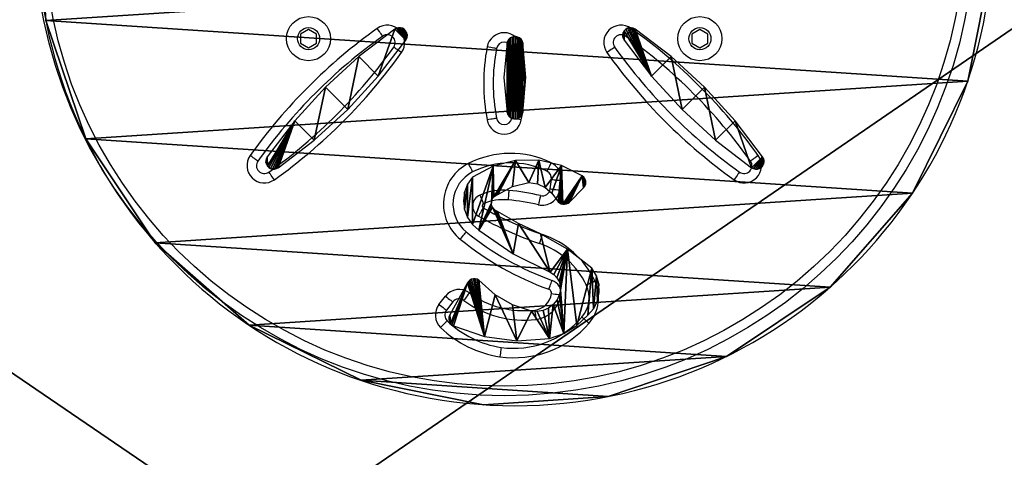
# Model space of a CAD drawing. Units: centimetres. Extents: x -346 to 345, y -313 to 364.
# Drawn here: x 21 to 52, y -51 to -37 of the extents above; entities that cross this region are included whole.
import ezdxf

# ---------------------------------------------------------------- set-up
doc = ezdxf.new("R2010")
doc.units = ezdxf.units.CM
doc.header["$LTSCALE"] = 2.54
doc.layers.get('0').update_dxf_attribs({"true_color": 0xff5454})
doc.layers.add('VP-EQ', color=7, linetype='Continuous', true_color=0x8a3492)

# ---------------------------------------------------------------- blocks, each defined once
blk = doc.blocks.new('Grupuj_7')
at = {"color": 0}
for p, q in [((9.502, 9.882), (8.359, 9.009)), ((9.558, 9.911), (9.502, 9.882)), ((9.619, 9.926), (9.558, 9.911)), ((9.682, 9.924), (9.619, 9.926)), ((9.743, 9.907), (9.682, 9.924)), ((9.797, 9.875), (9.743, 9.907)), ((9.842, 9.83), (9.797, 9.875)), ((9.874, 9.776), (9.842, 9.83)), ((9.892, 9.715), (9.874, 9.776)), ((9.893, 9.652), (9.892, 9.715)), ((16.727, 9.715), (16.725, 9.652)), ((16.744, 9.776), (16.727, 9.715)), ((16.776, 9.83), (16.744, 9.776)), ((16.821, 9.875), (16.776, 9.83)), ((16.875, 9.907), (16.821, 9.875)), ((16.936, 9.924), (16.875, 9.907)), ((16.999, 9.926), (16.936, 9.924)), ((17.061, 9.911), (16.999, 9.926)), ((17.117, 9.882), (17.061, 9.911)), ((18.259, 9.009), (17.117, 9.882)), ((8.976, 8.392), (9.85, 9.534)), ((9.85, 9.534), (9.879, 9.59)), ((9.879, 9.59), (9.893, 9.652)), ((13.064, 9.446), (12.959, 8.342)), ((13.083, 9.505), (13.064, 9.446)), ((13.117, 9.558), (13.083, 9.505)), ((13.162, 9.601), (13.117, 9.558)), ((13.217, 9.631), (13.162, 9.601)), ((13.278, 9.647), (13.217, 9.631)), ((13.34, 9.647), (13.278, 9.647)), ((13.401, 9.631), (13.34, 9.647)), ((13.456, 9.601), (13.401, 9.631)), ((13.502, 9.558), (13.456, 9.601)), ((13.535, 9.505), (13.502, 9.558)), ((13.555, 9.446), (13.535, 9.505)), ((13.659, 8.342), (13.555, 9.446)), ((16.725, 9.652), (16.739, 9.59)), ((16.739, 9.59), (16.769, 9.534)), ((16.769, 9.534), (17.642, 8.392)), ((8.359, 9.009), (7.299, 8.038)), ((19.32, 8.038), (18.259, 9.009)), ((8.006, 7.331), (8.976, 8.392)), ((12.959, 8.342), (13.064, 7.237)), ((13.555, 7.237), (13.659, 8.342)), ((17.642, 8.392), (18.612, 7.331)), ((7.299, 8.038), (6.328, 6.978)), ((20.29, 6.978), (19.32, 8.038)), ((6.945, 6.361), (8.006, 7.331)), ((13.064, 7.237), (13.083, 7.178)), ((13.535, 7.178), (13.555, 7.237)), ((18.612, 7.331), (19.673, 6.361)), ((6.328, 6.978), (5.455, 5.836)), ((13.083, 7.178), (13.117, 7.125)), ((13.117, 7.125), (13.162, 7.082)), ((13.162, 7.082), (13.217, 7.052)), ((13.217, 7.052), (13.278, 7.036)), ((13.278, 7.036), (13.34, 7.036)), ((13.34, 7.036), (13.401, 7.052)), ((13.401, 7.052), (13.456, 7.082)), ((13.456, 7.082), (13.502, 7.125)), ((13.502, 7.125), (13.535, 7.178)), ((21.163, 5.836), (20.29, 6.978)), ((5.803, 5.487), (6.945, 6.361)), ((19.673, 6.361), (20.815, 5.487)), ((5.426, 5.78), (5.411, 5.718)), ((5.411, 5.718), (5.413, 5.655)), ((5.413, 5.655), (5.43, 5.594)), ((5.455, 5.836), (5.426, 5.78)), ((13.329, 5.717), (12.615, 5.534)), ((14.067, 5.726), (13.329, 5.717)), ((14.785, 5.561), (14.067, 5.726)), ((21.193, 5.78), (21.163, 5.836)), ((21.188, 5.594), (21.205, 5.655)), ((21.207, 5.718), (21.193, 5.78)), ((21.205, 5.655), (21.207, 5.718)), ((5.43, 5.594), (5.462, 5.54)), ((5.462, 5.54), (5.507, 5.495)), ((5.507, 5.495), (5.562, 5.463)), ((5.562, 5.463), (5.622, 5.445)), ((5.622, 5.445), (5.685, 5.444)), ((5.685, 5.444), (5.747, 5.458)), ((5.747, 5.458), (5.803, 5.487)), ((12.615, 5.534), (11.963, 5.187)), ((15.445, 5.232), (14.785, 5.561)), ((20.815, 5.487), (20.871, 5.458)), ((20.871, 5.458), (20.933, 5.444)), ((20.933, 5.444), (20.996, 5.445)), ((20.996, 5.445), (21.057, 5.463)), ((21.057, 5.463), (21.111, 5.495)), ((21.111, 5.495), (21.156, 5.54)), ((21.156, 5.54), (21.188, 5.594)), ((11.963, 5.187), (11.81, 4.962)), ((13.234, 4.888), (13.754, 5.021)), ((13.754, 5.021), (14.023, 4.971)), ((15.493, 5.191), (15.445, 5.232)), ((15.529, 5.139), (15.493, 5.191)), ((15.551, 5.08), (15.529, 5.139)), ((15.548, 4.955), (15.558, 5.017)), ((15.558, 5.017), (15.551, 5.08)), ((11.714, 4.707), (11.682, 4.436)), ((11.81, 4.962), (11.714, 4.707)), ((12.762, 4.634), (13.234, 4.888)), ((14.023, 4.971), (14.271, 4.855)), ((14.271, 4.855), (14.482, 4.679)), ((15.039, 4.399), (15.485, 4.847)), ((15.485, 4.847), (15.523, 4.897)), ((15.523, 4.897), (15.548, 4.955)), ((11.682, 4.436), (11.714, 4.166)), ((12.563, 4.373), (12.573, 4.442)), ((12.57, 4.303), (12.563, 4.373)), ((12.573, 4.442), (12.601, 4.507)), ((12.601, 4.507), (12.643, 4.563)), ((12.643, 4.563), (12.698, 4.606)), ((12.698, 4.606), (12.762, 4.634)), ((14.482, 4.679), (14.675, 4.409)), ((14.675, 4.409), (14.719, 4.37)), ((14.994, 4.362), (15.039, 4.399)), ((11.714, 4.166), (11.81, 3.911)), ((12.595, 4.237), (12.57, 4.303)), ((12.635, 4.18), (12.595, 4.237)), ((12.688, 4.134), (12.635, 4.18)), ((12.751, 4.103), (12.688, 4.134)), ((13.418, 3.718), (12.751, 4.103)), ((14.719, 4.37), (14.77, 4.342)), ((14.77, 4.342), (14.826, 4.327)), ((14.826, 4.327), (14.884, 4.326)), ((14.884, 4.326), (14.941, 4.338)), ((14.941, 4.338), (14.994, 4.362)), ((11.81, 3.911), (11.964, 3.686)), ((11.964, 3.686), (12.167, 3.504)), ((12.167, 3.504), (13.249, 2.759)), ((14.115, 3.389), (13.418, 3.718)), ((14.972, 2.903), (14.115, 3.389)), ((15.75, 2.298), (14.972, 2.903)), ((13.249, 2.759), (14.425, 2.172)), ((15.893, 2.064), (15.75, 2.298)), ((11.837, 1.882), (11.802, 1.834)), ((11.881, 1.921), (11.837, 1.882)), ((11.934, 1.948), (11.881, 1.921)), ((11.991, 1.962), (11.934, 1.948)), ((12.05, 1.962), (11.991, 1.962)), ((12.108, 1.949), (12.05, 1.962)), ((12.16, 1.922), (12.108, 1.949)), ((12.68, 1.461), (12.16, 1.922)), ((14.425, 2.172), (14.543, 2.1)), ((14.543, 2.1), (14.639, 2)), ((14.639, 2), (14.708, 1.881)), ((14.708, 1.881), (14.746, 1.748)), ((15.973, 1.802), (15.893, 2.064)), ((11.802, 1.834), (11.246, 0.821)), ((14.75, 1.61), (14.72, 1.475)), ((14.746, 1.748), (14.75, 1.61)), ((15.985, 1.527), (15.973, 1.802)), ((13.229, 1.14), (12.68, 1.461)), ((14.643, 1.302), (14.526, 1.153)), ((14.72, 1.475), (14.643, 1.302)), ((15.803, 1.014), (15.927, 1.259)), ((15.927, 1.259), (15.985, 1.527)), ((13.83, 0.934), (13.229, 1.14)), ((14.205, 0.957), (14.019, 0.923)), ((14.378, 1.035), (14.205, 0.957)), ((14.526, 1.153), (14.378, 1.035)), ((15.622, 0.808), (15.803, 1.014)), ((11.224, 0.766), (11.215, 0.709)), ((11.215, 0.709), (11.22, 0.65)), ((11.22, 0.65), (11.238, 0.595)), ((11.246, 0.821), (11.224, 0.766)), ((14.019, 0.923), (13.83, 0.934)), ((15.267, 0.483), (15.622, 0.808)), ((11.238, 0.595), (11.269, 0.545)), ((11.269, 0.545), (11.311, 0.504)), ((11.311, 0.504), (11.361, 0.473)), ((11.361, 0.473), (12.342, 0.137)), ((14.856, 0.233), (15.267, 0.483)), ((12.342, 0.137), (13.37, 0)), ((13.37, 0), (14.405, 0.067)), ((14.405, 0.067), (14.856, 0.233))]:
    blk.add_line(p, q, dxfattribs=at)
mesh = blk.add_polyface(dxfattribs=at)
corners = [(5.413, 5.655), (5.426, 5.78), (5.411, 5.718), (5.43, 5.594), (5.455, 5.836), (5.462, 5.54), (6.328, 6.978), (5.507, 5.495), (5.562, 5.463), (5.622, 5.445), (5.685, 5.444), (5.747, 5.458), (5.803, 5.487), (6.945, 6.361), (7.299, 8.038), (8.006, 7.331), (8.359, 9.009), (8.976, 8.392), (9.502, 9.882), (9.85, 9.534), (9.558, 9.911), (9.619, 9.926), (9.682, 9.924), (9.743, 9.907), (9.797, 9.875), (9.842, 9.83), (9.874, 9.776), (9.879, 9.59), (9.892, 9.715), (9.893, 9.652)]
mesh.append_faces([[corners[k] for k in face] for face in [(0, 1, 2), (28, 27, 29)]], dxfattribs={"vtx0": -1, "color": 0})
mesh.append_faces([[corners[k] for k in face] for face in [(1, 3, 4), (4, 5, 6), (6, 13, 14), (14, 15, 16), (16, 17, 18), (18, 19, 20), (20, 19, 21), (21, 19, 22), (22, 19, 23), (23, 19, 24), (24, 19, 25), (25, 19, 26), (26, 27, 28)]], dxfattribs={"vtx0": -1, "vtx1": -1, "color": 0})
mesh.append_faces([[corners[k] for k in face] for face in [(1, 0, 3), (4, 3, 5), (6, 5, 7), (6, 7, 8), (6, 8, 9), (6, 9, 10), (6, 10, 11), (6, 11, 12), (6, 12, 13), (14, 13, 15), (16, 15, 17), (18, 17, 19), (26, 19, 27)]], dxfattribs={"vtx0": -1, "vtx2": -1, "color": 0})
mesh = blk.add_polyface(dxfattribs=at)
corners = [(16.739, 9.59), (16.727, 9.715), (16.725, 9.652), (16.744, 9.776), (16.769, 9.534), (16.776, 9.83), (17.642, 8.392), (16.821, 9.875), (16.875, 9.907), (16.936, 9.924), (16.999, 9.926), (17.061, 9.911), (17.117, 9.882), (18.259, 9.009), (18.612, 7.331), (19.32, 8.038), (19.673, 6.361), (20.29, 6.978), (20.815, 5.487), (21.163, 5.836), (20.871, 5.458), (20.933, 5.444), (20.996, 5.445), (21.057, 5.463), (21.111, 5.495), (21.156, 5.54), (21.188, 5.594), (21.193, 5.78), (21.205, 5.655), (21.207, 5.718)]
mesh.append_faces([[corners[k] for k in face] for face in [(0, 1, 2), (27, 28, 29)]], dxfattribs={"vtx0": -1, "color": 0})
mesh.append_faces([[corners[k] for k in face] for face in [(1, 0, 3), (3, 4, 5), (5, 6, 7), (7, 6, 8), (8, 6, 9), (9, 6, 10), (10, 6, 11), (11, 6, 12), (12, 6, 13), (13, 14, 15), (15, 16, 17), (17, 18, 19), (19, 26, 27)]], dxfattribs={"vtx0": -1, "vtx1": -1, "color": 0})
mesh.append_faces([[corners[k] for k in face] for face in [(3, 0, 4), (5, 4, 6), (13, 6, 14), (15, 14, 16), (17, 16, 18), (19, 18, 20), (19, 20, 21), (19, 21, 22), (19, 22, 23), (19, 23, 24), (19, 24, 25), (19, 25, 26), (27, 26, 28)]], dxfattribs={"vtx0": -1, "vtx2": -1, "color": 0})
mesh = blk.add_polyface(dxfattribs=at)
corners = [(13.064, 7.237), (13.064, 9.446), (12.959, 8.342), (13.083, 7.178), (13.083, 9.505), (13.117, 7.125), (13.117, 9.558), (13.162, 7.082), (13.162, 9.601), (13.217, 7.052), (13.217, 9.631), (13.278, 7.036), (13.278, 9.647), (13.34, 7.036), (13.34, 9.647), (13.401, 7.052), (13.401, 9.631), (13.456, 7.082), (13.456, 9.601), (13.502, 7.125), (13.502, 9.558), (13.535, 7.178), (13.535, 9.505), (13.555, 7.237), (13.555, 9.446), (13.659, 8.342)]
mesh.append_faces([[corners[k] for k in face] for face in [(0, 1, 2), (24, 23, 25)]], dxfattribs={"vtx0": -1, "color": 0})
mesh.append_faces([[corners[k] for k in face] for face in [(1, 3, 4), (4, 5, 6), (6, 7, 8), (8, 9, 10), (10, 11, 12), (12, 13, 14), (14, 15, 16), (16, 17, 18), (18, 19, 20), (20, 21, 22), (22, 23, 24)]], dxfattribs={"vtx0": -1, "vtx1": -1, "color": 0})
mesh.append_faces([[corners[k] for k in face] for face in [(1, 0, 3), (4, 3, 5), (6, 5, 7), (8, 7, 9), (10, 9, 11), (12, 11, 13), (14, 13, 15), (16, 15, 17), (18, 17, 19), (20, 19, 21), (22, 21, 23)]], dxfattribs={"vtx0": -1, "vtx2": -1, "color": 0})
mesh = blk.add_polyface(dxfattribs=at)
corners = [(11.22, 0.65), (11.224, 0.766), (11.215, 0.709), (11.238, 0.595), (11.246, 0.821), (11.269, 0.545), (11.802, 1.834), (11.311, 0.504), (11.361, 0.473), (12.342, 0.137), (11.837, 1.882), (11.881, 1.921), (11.934, 1.948), (11.991, 1.962), (12.05, 1.962), (12.108, 1.949), (12.16, 1.922), (12.68, 1.461), (13.37, 0), (13.229, 1.14), (13.83, 0.934), (14.405, 0.067), (14.019, 0.923), (14.205, 0.957), (14.378, 1.035), (14.526, 1.153), (14.856, 0.233), (14.643, 1.302), (14.72, 1.475), (14.75, 1.61), (12.167, 3.504), (12.57, 4.303), (12.563, 4.373), (12.595, 4.237), (13.249, 2.759), (12.635, 4.18), (12.688, 4.134), (12.751, 4.103), (13.418, 3.718), (14.425, 2.172), (14.115, 3.389), (14.972, 2.903), (14.543, 2.1), (14.639, 2), (14.708, 1.881), (14.746, 1.748), (15.267, 0.483), (15.75, 2.298), (15.622, 0.808), (15.803, 1.014), (15.893, 2.064), (15.927, 1.259), (15.973, 1.802), (15.985, 1.527), (11.714, 4.166), (11.714, 4.707), (11.682, 4.436), (11.81, 4.962), (11.81, 3.911), (11.963, 5.187), (11.964, 3.686), (12.615, 5.534), (12.573, 4.442), (12.601, 4.507), (12.643, 4.563), (13.329, 5.717), (12.698, 4.606), (12.762, 4.634), (13.234, 4.888), (13.754, 5.021), (14.067, 5.726), (14.023, 4.971), (14.271, 4.855), (14.785, 5.561), (14.482, 4.679), (14.675, 4.409), (14.719, 4.37), (14.77, 4.342), (14.826, 4.327), (15.445, 5.232), (14.884, 4.326), (14.941, 4.338), (14.994, 4.362), (15.039, 4.399), (15.485, 4.847), (15.493, 5.191), (15.523, 4.897), (15.529, 5.139), (15.548, 4.955), (15.551, 5.08), (15.558, 5.017)]
mesh.append_faces([[corners[k] for k in face] for face in [(0, 1, 2), (52, 51, 53), (54, 55, 56), (89, 88, 90)]], dxfattribs={"vtx0": -1, "color": 0})
mesh.append_faces([[corners[k] for k in face] for face in [(1, 3, 4), (4, 5, 6), (6, 9, 10), (10, 9, 11), (11, 9, 12), (12, 9, 13), (13, 9, 14), (14, 9, 15), (15, 9, 16), (16, 9, 17), (17, 18, 19), (19, 18, 20), (20, 21, 22), (22, 21, 23), (23, 21, 24), (24, 21, 25), (25, 26, 27), (27, 26, 28), (28, 26, 29), (31, 30, 33), (33, 34, 35), (35, 34, 36), (36, 34, 37), (37, 34, 38), (38, 39, 40), (40, 39, 41), (41, 46, 47), (47, 49, 50), (50, 51, 52), (55, 54, 57), (57, 58, 59), (59, 60, 61), (61, 64, 65), (65, 69, 70), (70, 72, 73), (73, 78, 79), (79, 84, 85), (85, 86, 87), (87, 88, 89)]], dxfattribs={"vtx0": -1, "vtx1": -1, "color": 0})
mesh.append_faces([[corners[k] for k in face] for face in [(41, 29, 26), (61, 30, 32)]], dxfattribs={"vtx0": -1, "vtx1": -1, "vtx2": -1, "color": 0})
mesh.append_faces([[corners[k] for k in face] for face in [(1, 0, 3), (4, 3, 5), (6, 5, 7), (6, 7, 8), (6, 8, 9), (17, 9, 18), (20, 18, 21), (25, 21, 26), (30, 31, 32), (33, 30, 34), (38, 34, 39), (41, 39, 42), (41, 42, 43), (41, 43, 44), (41, 44, 45), (41, 45, 29), (41, 26, 46), (47, 46, 48), (47, 48, 49), (50, 49, 51), (57, 54, 58), (59, 58, 60), (61, 60, 30), (61, 32, 62), (61, 62, 63), (61, 63, 64), (65, 64, 66), (65, 66, 67), (65, 67, 68), (65, 68, 69), (70, 69, 71), (70, 71, 72), (73, 72, 74), (73, 74, 75), (73, 75, 76), (73, 76, 77), (73, 77, 78), (79, 78, 80), (79, 80, 81), (79, 81, 82), (79, 82, 83), (79, 83, 84), (85, 84, 86), (87, 86, 88)]], dxfattribs={"vtx0": -1, "vtx2": -1, "color": 0})
blk = doc.blocks.new('Grupuj_83')
at = {"color": 18, "true_color": 0x010101}
for p, q in [((12.175, 30.006, 1.25), (12.175, 30.006)), ((12.175, 30.006, 1.25), (12.175, 30.006)), ((8.426, 28.734, 1.25), (8.426, 28.734)), ((8.426, 28.734, 1.25), (8.426, 28.734)), ((5.134, 26.535, 1.25), (5.134, 26.535)), ((5.134, 26.535, 1.25), (5.134, 26.535)), ((2.524, 23.558, 1.25), (2.524, 23.558)), ((2.524, 23.558, 1.25), (2.524, 23.558)), ((0.773, 20.008, 1.25), (0.773, 20.008)), ((0.773, 20.008, 1.25), (0.773, 20.008)), ((0, 16.125, 1.25), (0, 16.125)), ((0, 16.125, 1.25), (0, 16.125)), ((0.259, 12.175, 1.25), (0.259, 12.175)), ((0.259, 12.175, 1.25), (0.259, 12.175)), ((1.531, 8.426, 1.25), (1.531, 8.426)), ((1.531, 8.426, 1.25), (1.531, 8.426)), ((3.73, 5.134, 1.25), (3.73, 5.134)), ((3.73, 5.134, 1.25), (3.73, 5.134)), ((6.707, 2.524, 1.25), (6.707, 2.524)), ((6.707, 2.524, 1.25), (6.707, 2.524)), ((10.257, 0.773, 1.25), (10.257, 0.773)), ((10.257, 0.773, 1.25), (10.257, 0.773))]:
    blk.add_line(p, q, dxfattribs=at)
at = {"color": 0, "extrusion": (1.96837e-15, -1.33836e-15, -1)}
blk.add_circle((-15.132, 15.132), 15.165, dxfattribs=at)
at = {"color": 0, "extrusion": (8.20673e-16, -4.12681e-15, -1)}
blk.add_circle((-15.132, 15.132, -1.25), 15.165, dxfattribs=at)
at = {"color": 18, "true_color": 0x010101, "extrusion": (8.20673e-16, -4.12681e-15, -1)}
blk.add_circle((-15.132, 15.132, -1.25), 15.165, dxfattribs=at)
blk.add_circle((-15.132, 15.132, -1.25), 15.165, dxfattribs=at)
blk.add_circle((-15.132, 15.132, -1.25), 15.165, dxfattribs=at)
blk.add_circle((-15.132, 15.132, -1.25), 15.165, dxfattribs=at)
blk.add_circle((-15.132, 15.132, -1.25), 15.165, dxfattribs=at)
blk.add_circle((-15.132, 15.132, -1.25), 15.165, dxfattribs=at)
blk.add_circle((-15.132, 15.132, -1.25), 15.165, dxfattribs=at)
blk.add_circle((-15.132, 15.132, -1.25), 15.165, dxfattribs=at)
blk.add_circle((-15.132, 15.132, -1.25), 15.165, dxfattribs=at)
blk.add_circle((-15.132, 15.132, -1.25), 15.165, dxfattribs=at)
blk.add_circle((-15.132, 15.132, -1.25), 15.165, dxfattribs=at)
blk.add_circle((-15.132, 15.132, -1.25), 15.165, dxfattribs=at)
blk.add_circle((-15.132, 15.132, -1.25), 15.165, dxfattribs=at)
blk.add_circle((-15.132, 15.132, -1.25), 15.165, dxfattribs=at)
blk.add_circle((-15.132, 15.132, -1.25), 15.165, dxfattribs=at)
blk.add_circle((-15.132, 15.132, -1.25), 15.165, dxfattribs=at)
blk.add_circle((-15.132, 15.132, -1.25), 15.165, dxfattribs=at)
blk.add_circle((-15.132, 15.132, -1.25), 15.165, dxfattribs=at)
blk.add_circle((-15.132, 15.132, -1.25), 15.165, dxfattribs=at)
blk.add_circle((-15.132, 15.132, -1.25), 15.165, dxfattribs=at)
blk.add_circle((-15.132, 15.132, -1.25), 15.165, dxfattribs=at)
blk.add_circle((-15.132, 15.132, -1.25), 15.165, dxfattribs=at)
blk.add_circle((-15.132, 15.132, -1.25), 15.165, dxfattribs=at)
blk.add_circle((-15.132, 15.132, -1.25), 15.165, dxfattribs=at)
at = {"color": 18, "true_color": 0x010101, "extrusion": (1.96837e-15, -1.33836e-15, -1)}
blk.add_circle((-15.132, 15.132), 15.165, dxfattribs=at)
blk.add_circle((-15.132, 15.132), 15.165, dxfattribs=at)
blk.add_circle((-15.132, 15.132), 15.165, dxfattribs=at)
blk.add_circle((-15.132, 15.132), 15.165, dxfattribs=at)
blk.add_circle((-15.132, 15.132), 15.165, dxfattribs=at)
blk.add_circle((-15.132, 15.132), 15.165, dxfattribs=at)
blk.add_circle((-15.132, 15.132), 15.165, dxfattribs=at)
blk.add_circle((-15.132, 15.132), 15.165, dxfattribs=at)
blk.add_circle((-15.132, 15.132), 15.165, dxfattribs=at)
blk.add_circle((-15.132, 15.132), 15.165, dxfattribs=at)
blk.add_circle((-15.132, 15.132), 15.165, dxfattribs=at)
blk.add_circle((-15.132, 15.132), 15.165, dxfattribs=at)
blk.add_circle((-15.132, 15.132), 15.165, dxfattribs=at)
blk.add_circle((-15.132, 15.132), 15.165, dxfattribs=at)
blk.add_circle((-15.132, 15.132), 15.165, dxfattribs=at)
blk.add_circle((-15.132, 15.132), 15.165, dxfattribs=at)
blk.add_circle((-15.132, 15.132), 15.165, dxfattribs=at)
blk.add_circle((-15.132, 15.132), 15.165, dxfattribs=at)
blk.add_circle((-15.132, 15.132), 15.165, dxfattribs=at)
blk.add_circle((-15.132, 15.132), 15.165, dxfattribs=at)
blk.add_circle((-15.132, 15.132), 15.165, dxfattribs=at)
blk.add_circle((-15.132, 15.132), 15.165, dxfattribs=at)
blk.add_circle((-15.132, 15.132), 15.165, dxfattribs=at)
blk.add_circle((-15.132, 15.132), 15.165, dxfattribs=at)
at = {"color": 18, "true_color": 0x010101, "rotation": 270.0000000000049}
blk.add_blockref('Grupuj_7', (2.026, 28.439, 1.35), dxfattribs=at)
at = {"color": 0}
mesh = blk.add_polyface(dxfattribs=at)
corners = [(0.773, 20.008), (0.259, 12.175), (0, 16.125), (1.531, 8.426), (2.524, 23.558), (3.73, 5.134), (5.134, 26.535), (6.707, 2.524), (8.426, 28.734), (10.257, 0.773), (12.175, 30.006), (14.14, 0), (16.125, 30.265), (18.09, 0.259), (20.008, 29.492), (21.839, 1.531), (23.558, 27.741), (25.131, 3.73), (26.535, 25.131), (27.741, 6.707), (28.734, 21.839), (29.492, 10.257), (30.006, 18.09), (30.265, 14.14)]
mesh.append_faces([[corners[k] for k in face] for face in [(0, 1, 2), (21, 22, 23)]], dxfattribs={"vtx0": -1, "color": 0})
mesh.append_faces([[corners[k] for k in face] for face in [(1, 0, 3), (3, 4, 5), (5, 6, 7), (7, 8, 9), (9, 10, 11), (11, 12, 13), (13, 14, 15), (15, 16, 17), (17, 18, 19), (19, 20, 21)]], dxfattribs={"vtx0": -1, "vtx1": -1, "color": 0})
mesh.append_faces([[corners[k] for k in face] for face in [(3, 0, 4), (5, 4, 6), (7, 6, 8), (9, 8, 10), (11, 10, 12), (13, 12, 14), (15, 14, 16), (17, 16, 18), (19, 18, 20), (21, 20, 22)]], dxfattribs={"vtx0": -1, "vtx2": -1, "color": 0})
mesh = blk.add_polyface(dxfattribs=at)
corners = [(0.259, 12.175, 1.25), (0.773, 20.008, 1.25), (0, 16.125, 1.25), (1.531, 8.426, 1.25), (2.524, 23.558, 1.25), (3.73, 5.134, 1.25), (5.134, 26.535, 1.25), (6.707, 2.524, 1.25), (8.426, 28.734, 1.25), (10.257, 0.773, 1.25), (12.175, 30.006, 1.25), (14.14, 0, 1.25), (16.125, 30.265, 1.25), (18.09, 0.259, 1.25), (20.008, 29.492, 1.25), (21.839, 1.531, 1.25), (23.558, 27.741, 1.25), (25.131, 3.73, 1.25), (26.535, 25.131, 1.25), (27.741, 6.707, 1.25), (28.734, 21.839, 1.25), (29.492, 10.257, 1.25), (30.006, 18.09, 1.25), (30.265, 14.14, 1.25)]
mesh.append_faces([[corners[k] for k in face] for face in [(0, 1, 2), (22, 21, 23)]], dxfattribs={"vtx0": -1, "color": 0})
mesh.append_faces([[corners[k] for k in face] for face in [(1, 3, 4), (4, 5, 6), (6, 7, 8), (8, 9, 10), (10, 11, 12), (12, 13, 14), (14, 15, 16), (16, 17, 18), (18, 19, 20), (20, 21, 22)]], dxfattribs={"vtx0": -1, "vtx1": -1, "color": 0})
mesh.append_faces([[corners[k] for k in face] for face in [(1, 0, 3), (4, 3, 5), (6, 5, 7), (8, 7, 9), (10, 9, 11), (12, 11, 13), (14, 13, 15), (16, 15, 17), (18, 17, 19), (20, 19, 21)]], dxfattribs={"vtx0": -1, "vtx2": -1, "color": 0})
at = {"color": 18, "true_color": 0x010101}
mesh = blk.add_polyface(dxfattribs=at)
corners = [(8.426, 28.734, 1.25), (12.175, 30.006), (8.426, 28.734), (12.175, 30.006, 1.25)]
mesh.append_faces([[corners[k] for k in face] for face in [(0, 1, 2), (1, 0, 3)]], dxfattribs={"vtx0": -1, "color": 18})
mesh = blk.add_polyface(dxfattribs=at)
corners = [(12.175, 30.006, 1.25), (16.125, 30.265), (12.175, 30.006), (16.125, 30.265, 1.25)]
mesh.append_faces([[corners[k] for k in face] for face in [(0, 1, 2), (1, 0, 3)]], dxfattribs={"vtx0": -1, "color": 18})
mesh = blk.add_polyface(dxfattribs=at)
corners = [(5.134, 26.535, 1.25), (8.426, 28.734), (5.134, 26.535), (8.426, 28.734, 1.25)]
mesh.append_faces([[corners[k] for k in face] for face in [(0, 1, 2), (1, 0, 3)]], dxfattribs={"vtx0": -1, "color": 18})
mesh = blk.add_polyface(dxfattribs=at)
corners = [(5.134, 26.535, 1.25), (2.524, 23.558), (2.524, 23.558, 1.25), (5.134, 26.535)]
mesh.append_faces([[corners[k] for k in face] for face in [(0, 1, 2), (1, 0, 3)]], dxfattribs={"vtx0": -1, "color": 18})
mesh = blk.add_polyface(dxfattribs=at)
corners = [(2.524, 23.558, 1.25), (0.773, 20.008), (0.773, 20.008, 1.25), (2.524, 23.558)]
mesh.append_faces([[corners[k] for k in face] for face in [(0, 1, 2), (1, 0, 3)]], dxfattribs={"vtx0": -1, "color": 18})
mesh = blk.add_polyface(dxfattribs=at)
corners = [(0.773, 20.008, 1.25), (0, 16.125), (0, 16.125, 1.25), (0.773, 20.008)]
mesh.append_faces([[corners[k] for k in face] for face in [(0, 1, 2), (1, 0, 3)]], dxfattribs={"vtx0": -1, "color": 18})
mesh = blk.add_polyface(dxfattribs=at)
corners = [(0, 16.125, 1.25), (0.259, 12.175), (0.259, 12.175, 1.25), (0, 16.125)]
mesh.append_faces([[corners[k] for k in face] for face in [(0, 1, 2), (1, 0, 3)]], dxfattribs={"vtx0": -1, "color": 18})
mesh = blk.add_polyface(dxfattribs=at)
corners = [(0.259, 12.175, 1.25), (1.531, 8.426), (1.531, 8.426, 1.25), (0.259, 12.175)]
mesh.append_faces([[corners[k] for k in face] for face in [(0, 1, 2), (1, 0, 3)]], dxfattribs={"vtx0": -1, "color": 18})
mesh = blk.add_polyface(dxfattribs=at)
corners = [(1.531, 8.426, 1.25), (3.73, 5.134), (3.73, 5.134, 1.25), (1.531, 8.426)]
mesh.append_faces([[corners[k] for k in face] for face in [(0, 1, 2), (1, 0, 3)]], dxfattribs={"vtx0": -1, "color": 18})
mesh = blk.add_polyface(dxfattribs=at)
corners = [(6.707, 2.524, 1.25), (3.73, 5.134), (6.707, 2.524), (3.73, 5.134, 1.25)]
mesh.append_faces([[corners[k] for k in face] for face in [(0, 1, 2), (1, 0, 3)]], dxfattribs={"vtx0": -1, "color": 18})
mesh = blk.add_polyface(dxfattribs=at)
corners = [(10.257, 0.773, 1.25), (6.707, 2.524), (10.257, 0.773), (6.707, 2.524, 1.25)]
mesh.append_faces([[corners[k] for k in face] for face in [(0, 1, 2), (1, 0, 3)]], dxfattribs={"vtx0": -1, "color": 18})
mesh = blk.add_polyface(dxfattribs=at)
corners = [(14.14, 0, 1.25), (10.257, 0.773), (14.14, 0), (10.257, 0.773, 1.25)]
mesh.append_faces([[corners[k] for k in face] for face in [(0, 1, 2), (1, 0, 3)]], dxfattribs={"vtx0": -1, "color": 18})
blk = doc.blocks.new('Komponent_21')
at = {"color": 152, "true_color": 0x007db7}
blk.add_blockref('Grupuj_83', (0, 0, 58.7), dxfattribs=at)
blk = doc.blocks.new('WOODEN_Kopas_statek_1')
at = {"color": 0}
blk.add_blockref('Komponent_21', (-0.469, -0.228), dxfattribs=at)
blk = doc.blocks.new('Grupuj_14')
at = {"color": 0}
for p, q in [((78.544, 157.4, 7.012), (309.301, 0, 0)), ((78.544, 157.4, 7.012), (309.301, 0, 0)), ((193.927, 39.009, 7.772), (251.576, 78.565, 8.449)), ((193.927, 39.009, 7.772), (251.576, 78.565, 8.449))]:
    blk.add_line(p, q, dxfattribs=at)
mesh = blk.add_polyface(dxfattribs=at)
corners = [(309.301, 157.294, 2.815), (309.301, 0, 0), (78.544, 157.4, 7.012)]
mesh.append_faces([[corners[k] for k in face] for face in [(0, 1, 2)]], dxfattribs={"color": 0})
mesh = blk.add_polyface(dxfattribs=at)
corners = [(309.301, 0, 0), (78.544, 0, 3.548), (78.544, 157.4, 7.012)]
mesh.append_faces([[corners[k] for k in face] for face in [(0, 1, 2)]], dxfattribs={"color": 0})
mesh = blk.add_polyface(dxfattribs=at)
corners = [(251.576, 78.565, 8.449), (193.923, 78.595, 10.921), (193.927, 39.009, 7.772)]
mesh.append_faces([[corners[k] for k in face] for face in [(0, 1, 2)]], dxfattribs={"color": 0})
mesh = blk.add_polyface(dxfattribs=at)
corners = [(251.576, 78.565, 8.449), (193.927, 39.009, 7.772), (251.557, 39.248, 4.9)]
mesh.append_faces([[corners[k] for k in face] for face in [(0, 1, 2)]], dxfattribs={"color": 0})
blk = doc.blocks.new('Grupuj_1')
at = {"color": 33, "true_color": 0xb69465}
blk.add_blockref('Grupuj_14', (1.344, 49.964, 0.449), dxfattribs=at)
at = {"color": 0, "rotation": 89.99999999999912}
blk.add_blockref('WOODEN_Kopas_statek_1', (247.201, 113.741, 0.699), dxfattribs=at)
blk = doc.blocks.new('wd14143')
at = {"color": 7, "linetype": 'Continuous', "lineweight": 25}
for p, q in [((4339.336, 1851.482), (4339.086, 1851.337)), ((4339.586, 1851.337), (4339.336, 1851.482)), ((4351.745, 1851.482), (4351.495, 1851.337)), ((4351.995, 1851.337), (4351.745, 1851.482)), ((4339.086, 1851.337), (4339.086, 1851.049)), ((4339.586, 1851.049), (4339.586, 1851.337)), ((4351.495, 1851.337), (4351.495, 1851.049)), ((4351.995, 1851.049), (4351.995, 1851.337)), ((4339.086, 1851.049), (4339.336, 1850.904)), ((4339.336, 1850.904), (4339.586, 1851.049)), ((4351.495, 1851.049), (4351.745, 1850.904)), ((4351.745, 1850.904), (4351.995, 1851.049)), ((4346.997, 1846.43), (4347.036, 1846.733)), ((4347.334, 1846.695), (4347.295, 1846.391)), ((4343.471, 1842.767), (4343.676, 1843.031)), ((4343.913, 1842.846), (4343.708, 1842.583))]:
    blk.add_line(p, q, dxfattribs=at)
at = {"color": 7, "linetype": 'Continuous', "lineweight": 25, "flags": 128}
for points in [[(4341.689, 1851.273), (4341.686, 1851.277), (4341.676, 1851.291), (4341.66, 1851.314), (4341.638, 1851.344), (4341.612, 1851.381), (4341.582, 1851.423), (4341.549, 1851.469), (4341.515, 1851.517)], [(4349.566, 1851.517), (4349.532, 1851.469), (4349.499, 1851.423), (4349.469, 1851.381), (4349.443, 1851.344), (4349.421, 1851.314), (4349.405, 1851.291), (4349.395, 1851.277), (4349.392, 1851.273)], [(4342.282, 1850.75), (4342.234, 1850.784), (4342.189, 1850.816), (4342.146, 1850.846), (4342.109, 1850.873), (4342.079, 1850.894), (4342.056, 1850.911), (4342.042, 1850.92), (4342.038, 1850.924)], [(4345.295, 1850.879), (4345.289, 1850.88), (4345.272, 1850.884), (4345.245, 1850.889), (4345.209, 1850.896), (4345.164, 1850.904), (4345.113, 1850.914), (4345.058, 1850.925), (4345, 1850.936)], [(4346.081, 1850.936), (4346.023, 1850.925), (4345.968, 1850.914), (4345.917, 1850.904), (4345.872, 1850.896), (4345.836, 1850.889), (4345.808, 1850.884), (4345.792, 1850.88), (4345.786, 1850.879)], [(4349.043, 1850.924), (4349.038, 1850.92), (4349.024, 1850.911), (4349.002, 1850.894), (4348.972, 1850.873), (4348.934, 1850.846), (4348.892, 1850.816), (4348.846, 1850.784), (4348.799, 1850.75)], [(4345.295, 1848.671), (4345.289, 1848.67), (4345.272, 1848.667), (4345.245, 1848.662), (4345.209, 1848.655), (4345.164, 1848.646), (4345.113, 1848.636), (4345.058, 1848.626), (4345, 1848.615)], [(4346.081, 1848.615), (4346.023, 1848.626), (4345.968, 1848.636), (4345.917, 1848.646), (4345.872, 1848.655), (4345.836, 1848.662), (4345.808, 1848.667), (4345.792, 1848.67), (4345.786, 1848.671)], [(4337.729, 1847.313), (4337.725, 1847.316), (4337.711, 1847.326), (4337.688, 1847.342), (4337.658, 1847.364), (4337.621, 1847.39), (4337.579, 1847.42), (4337.533, 1847.453), (4337.485, 1847.487)], [(4353.596, 1847.487), (4353.548, 1847.453), (4353.502, 1847.42), (4353.46, 1847.39), (4353.423, 1847.364), (4353.393, 1847.342), (4353.37, 1847.326), (4353.356, 1847.316), (4353.351, 1847.313)], [(4344.402, 1847.234), (4344.429, 1847.182), (4344.454, 1847.132), (4344.478, 1847.085), (4344.499, 1847.045), (4344.516, 1847.012), (4344.528, 1846.987), (4344.536, 1846.972), (4344.539, 1846.966)], [(4347.028, 1847.259), (4347.003, 1847.207), (4346.978, 1847.156), (4346.955, 1847.109), (4346.936, 1847.068), (4346.919, 1847.035), (4346.907, 1847.01), (4346.9, 1846.995), (4346.897, 1846.989)], [(4338.252, 1846.72), (4338.218, 1846.768), (4338.186, 1846.813), (4338.155, 1846.856), (4338.129, 1846.893), (4338.107, 1846.923), (4338.091, 1846.946), (4338.081, 1846.96), (4338.078, 1846.964)], [(4353.003, 1846.964), (4352.999, 1846.96), (4352.989, 1846.946), (4352.973, 1846.923), (4352.952, 1846.893), (4352.925, 1846.856), (4352.895, 1846.813), (4352.863, 1846.768), (4352.829, 1846.72)], [(4347.036, 1846.733), (4347.042, 1846.732), (4347.059, 1846.73), (4347.086, 1846.726), (4347.123, 1846.722), (4347.168, 1846.716), (4347.22, 1846.709), (4347.276, 1846.702), (4347.334, 1846.695)], [(4344.768, 1846.235), (4344.77, 1846.23), (4344.777, 1846.214), (4344.787, 1846.188), (4344.802, 1846.154), (4344.82, 1846.112), (4344.84, 1846.065), (4344.863, 1846.013), (4344.886, 1845.959)], [(4345.689, 1846.381), (4345.688, 1846.375), (4345.687, 1846.358), (4345.684, 1846.33), (4345.681, 1846.293), (4345.677, 1846.248), (4345.672, 1846.196), (4345.667, 1846.14), (4345.662, 1846.082)], [(4346.692, 1846.218), (4346.691, 1846.212), (4346.687, 1846.196), (4346.68, 1846.169), (4346.672, 1846.132), (4346.661, 1846.088), (4346.649, 1846.038), (4346.636, 1845.983), (4346.623, 1845.926)], [(4346.997, 1846.43), (4347.003, 1846.429), (4347.02, 1846.427), (4347.047, 1846.423), (4347.084, 1846.418), (4347.13, 1846.413), (4347.181, 1846.406), (4347.237, 1846.399), (4347.295, 1846.391)], [(4344.729, 1845.568), (4344.732, 1845.573), (4344.74, 1845.588), (4344.754, 1845.612), (4344.773, 1845.645), (4344.795, 1845.684), (4344.821, 1845.729), (4344.849, 1845.778), (4344.878, 1845.829)], [(4344.149, 1844.832), (4344.186, 1844.878), (4344.221, 1844.921), (4344.254, 1844.962), (4344.283, 1844.997), (4344.306, 1845.026), (4344.324, 1845.047), (4344.334, 1845.061), (4344.338, 1845.065)], [(4346.66, 1844.699), (4346.662, 1844.705), (4346.667, 1844.721), (4346.676, 1844.747), (4346.688, 1844.783), (4346.703, 1844.826), (4346.719, 1844.875), (4346.737, 1844.928), (4346.756, 1844.984)], [(4346.956, 1843.246), (4346.976, 1843.302), (4346.995, 1843.354), (4347.013, 1843.403), (4347.028, 1843.446), (4347.041, 1843.481), (4347.05, 1843.507), (4347.056, 1843.523), (4347.058, 1843.529)], [(4348.143, 1843.384), (4348.148, 1843.387), (4348.163, 1843.394), (4348.188, 1843.406), (4348.222, 1843.422), (4348.263, 1843.442), (4348.31, 1843.464), (4348.361, 1843.488), (4348.413, 1843.513)], [(4344.436, 1843.136), (4344.401, 1843.089), (4344.368, 1843.044), (4344.337, 1843.002), (4344.31, 1842.965), (4344.288, 1842.935), (4344.272, 1842.913), (4344.262, 1842.899), (4344.258, 1842.894)], [(4347.038, 1843.11), (4347.096, 1843.102), (4347.152, 1843.095), (4347.204, 1843.088), (4347.249, 1843.082), (4347.286, 1843.077), (4347.313, 1843.073), (4347.33, 1843.071), (4347.336, 1843.07)], [(4343.471, 1842.767), (4343.518, 1842.731), (4343.562, 1842.697), (4343.603, 1842.665), (4343.639, 1842.637), (4343.668, 1842.614), (4343.69, 1842.597), (4343.704, 1842.587), (4343.708, 1842.583)], [(4343.676, 1843.031), (4343.722, 1842.995), (4343.767, 1842.96), (4343.808, 1842.928), (4343.844, 1842.9), (4343.873, 1842.877), (4343.895, 1842.86), (4343.908, 1842.85), (4343.913, 1842.846)], [(4346.509, 1842.59), (4346.516, 1842.531), (4346.523, 1842.476), (4346.529, 1842.424), (4346.534, 1842.379), (4346.539, 1842.342), (4346.542, 1842.314), (4346.544, 1842.297), (4346.545, 1842.292)], [(4343.523, 1842.035), (4343.564, 1842.077), (4343.603, 1842.117), (4343.639, 1842.154), (4343.67, 1842.187), (4343.696, 1842.214), (4343.716, 1842.234), (4343.728, 1842.246), (4343.732, 1842.25)], [(4348.007, 1842.366), (4348.012, 1842.362), (4348.025, 1842.351), (4348.046, 1842.333), (4348.074, 1842.309), (4348.109, 1842.279), (4348.148, 1842.246), (4348.191, 1842.209), (4348.235, 1842.171)], [(4345.446, 1841.406), (4345.445, 1841.401), (4345.442, 1841.384), (4345.438, 1841.356), (4345.433, 1841.319), (4345.426, 1841.274), (4345.419, 1841.223), (4345.411, 1841.167), (4345.402, 1841.11)]]:
    blk.add_lwpolyline(points, dxfattribs=at)
at = {"color": 7, "linetype": 'Continuous', "lineweight": 25}
for centre, radius in [((4345.54, 1854.775), 14.902), ((4345.54, 1854.775), 14.602), ((4339.336, 1851.193), 0.7), ((4351.745, 1851.193), 0.7), ((4339.336, 1851.193), 0.35), ((4351.745, 1851.193), 0.35)]:
    blk.add_circle(centre, radius, dxfattribs=at)
for centre, radius, start, end in [((4351.499, 1837.503), 17.207, 125.4675, 144.5325), ((4341.834, 1851.069), 0.55, 324.5325, 125.4675), ((4349.247, 1851.069), 0.55, 54.5325, 215.4675), ((4339.582, 1837.503), 17.207, 35.4675, 54.5325), ((4351.499, 1837.503), 16.907, 125.4675, 144.5325), ((4341.834, 1851.069), 0.25, 324.5325, 125.4675), ((4345.54, 1850.832), 0.55, 10.8061, 169.1939), ((4349.247, 1851.069), 0.25, 54.5325, 215.4675), ((4339.582, 1837.503), 16.907, 35.4675, 54.5325), ((4328.268, 1860.734), 16.907, 305.4675, 324.5325), ((4351.08, 1849.775), 6.189, 169.1939, 190.8061), ((4351.08, 1849.775), 5.889, 169.1939, 190.8061), ((4345.54, 1850.832), 0.25, 10.8061, 169.1939), ((4340.001, 1849.775), 5.889, 349.1939, 10.8061), ((4340.001, 1849.775), 6.189, 349.1939, 10.8061), ((4362.813, 1860.734), 16.907, 215.4675, 234.5325), ((4328.268, 1860.734), 17.207, 305.4675, 324.5325), ((4362.813, 1860.734), 17.207, 215.4675, 234.5325), ((4345.54, 1848.718), 0.25, 190.8061, 349.1939), ((4345.54, 1848.718), 0.55, 190.8061, 349.1939), ((4337.933, 1847.168), 0.55, 144.5325, 305.4675), ((4345.741, 1844.606), 2.949, 64.1226, 116.9911), ((4353.148, 1847.168), 0.55, 234.5325, 35.4675), ((4337.933, 1847.168), 0.25, 144.5325, 305.4675), ((4345.056, 1845.951), 1.44, 116.9911, 230.9715), ((4345.741, 1844.606), 2.649, 64.1226, 116.9911), ((4346.788, 1846.764), 0.55, 352.7135, 64.1226), ((4353.148, 1847.168), 0.25, 234.5325, 35.4675), ((4345.056, 1845.951), 1.14, 116.9911, 230.9715), ((4346.788, 1846.764), 0.25, 352.7135, 64.1226), ((4344.914, 1845.892), 0.373, 113.1658, 240.182), ((4345.517, 1844.483), 1.905, 84.8222, 113.1658), ((4345.04, 1839.216), 7.194, 76.7231, 84.8222), ((4346.749, 1846.461), 0.55, 256.7231, 352.7135), ((4346.749, 1846.461), 0.25, 256.7231, 352.7135), ((4344.914, 1845.892), 0.073, 113.1658, 240.182), ((4345.517, 1844.483), 1.605, 84.8222, 113.1658), ((4345.04, 1839.216), 6.894, 76.7231, 84.8222), ((4350.131, 1854.995), 10.865, 240.182, 251.368), ((4350.131, 1854.995), 10.565, 240.182, 251.368), ((4350.258, 1852.368), 9.401, 230.9715, 250.1007), ((4345.848, 1842.291), 2.842, 25.4767, 71.368), ((4350.258, 1852.368), 9.701, 230.9715, 250.1007), ((4345.848, 1842.291), 2.542, 25.4767, 71.368), ((4346.913, 1843.127), 0.427, 352.3131, 70.1007), ((4347.292, 1842.979), 0.942, 319.3904, 25.4767), ((4347.292, 1842.979), 1.242, 319.3904, 25.4767), ((4344.11, 1842.693), 0.55, 53.683, 142.1493), ((4346.165, 1845.488), 2.919, 233.683, 276.7737), ((4346.438, 1843.191), 0.606, 276.7737, 352.3131), ((4346.438, 1843.191), 0.906, 276.7737, 352.3131), ((4346.913, 1843.127), 0.127, 352.3131, 70.1007), ((4343.906, 1842.43), 0.55, 142.1493, 225.8954), ((4344.11, 1842.693), 0.25, 53.683, 142.1493), ((4346.165, 1845.488), 3.219, 233.683, 276.7737), ((4343.906, 1842.43), 0.25, 142.1493, 225.8954), ((4345.895, 1844.482), 3.108, 225.8954, 261.6899), ((4345.855, 1844.211), 3.135, 261.6899, 319.3904), ((4345.855, 1844.211), 2.835, 261.6899, 319.3904), ((4345.895, 1844.482), 3.408, 225.8954, 261.6899)]:
    blk.add_arc(centre, radius, start, end, dxfattribs=at)
blk = doc.blocks.new('wd14143 2d')
at = {"layer": 'VP-EQ', "color": 0}
blk.add_blockref('wd14143', (-1140.75, -8.73), dxfattribs=at)

msp = doc.modelspace()

# ---------------------------------------------------------------- block references
at = {"color": 0}
msp.add_blockref('Grupuj_1', (-195.654, -162.689), dxfattribs=at)
at = {"layer": 'VP-EQ', "color": 0}
msp.add_blockref('wd14143 2d', (-3168.486, -1880.276), dxfattribs=at)

doc.saveas('drawing.dxf')
